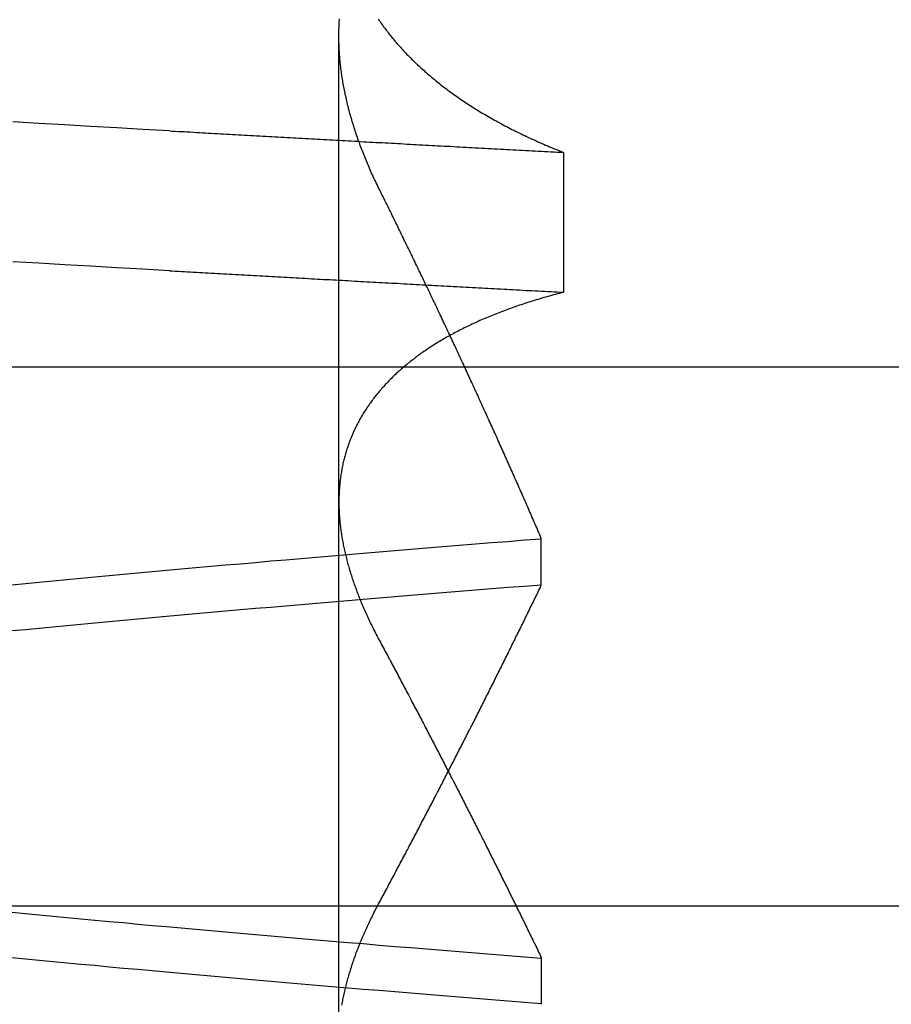
# Model space of a CAD drawing. Extents: x 361 to 1471, y 61 to 1604.
# Drawn here: x 570 to 570, y 1523 to 1524 of the extents above; entities that cross this region are included whole.
import ezdxf

# ---------------------------------------------------------------- set-up
doc = ezdxf.new("R2010")
doc.units = 0
doc.header["$LTSCALE"] = 4
doc.linetypes.add('CENTER', pattern=[50.8, 31.75, -6.35, 6.35, -6.35])
doc.linetypes.add('HIDDEN', pattern=[9.525, 6.35, -3.175])
for name, color, linetype in [('AM_7', 1, 'CENTER'), ('OBRYS', 7, 'CONTINUOUS'), ('SKRYTÁ__ISO_', 2, 'HIDDEN')]:
    doc.layers.add(name, color=color, linetype=linetype)

# ---------------------------------------------------------------- blocks, each defined once
blk = doc.blocks.new('A$C4B7440DB')
at = {"layer": 'SKRYTÁ__ISO_'}
for p, q in [((14.5, 3.76697), (14.5, 25.76697)), ((15, 9.41824), (15, 20.1157)), ((14.3751, 19.80296), (15.30738, 19.80296)), ((14.4521, 19.61528), (14.40908, 19.61528)), ((14.7979, 19.61528), (14.84092, 19.61528)), ((15.19922, 19.59453), (15.06946, 19.59453))]:
    blk.add_line(p, q, dxfattribs=at)
for points in [[(15.0895, 19.9602, 0), (15.0909, 19.9847, 0), (15.0923, 20.009, 0), (15.0936, 20.0333, 0), (15.095, 20.0574, 0), (15.0964, 20.0814, 0), (15.0978, 20.1053, 0)], [(15.2193, 19.9602, 0), (15.2206, 19.9847, 0), (15.222, 20.009, 0), (15.2234, 20.0333, 0), (15.2248, 20.0574, 0), (15.2262, 20.0814, 0), (15.2276, 20.1053, 0)], [(14.4094, 19.6153, 0), (14.4106, 19.6307, 0), (14.4119, 19.646, 0), (14.4131, 19.6613, 0), (14.4143, 19.6764, 0), (14.4155, 19.6915, 0), (14.4167, 19.7065, 0), (14.418, 19.7214, 0), (14.4192, 19.7362, 0), (14.4204, 19.751, 0), (14.4216, 19.7657, 0), (14.4228, 19.7803, 0), (14.424, 19.7948, 0), (14.4253, 19.8092, 0), (14.4265, 19.8236, 0), (14.4277, 19.8379, 0), (14.4289, 19.8521, 0), (14.4301, 19.8662, 0), (14.4314, 19.8803, 0), (14.4326, 19.8942, 0), (14.4338, 19.9081, 0), (14.435, 19.9219, 0), (14.4362, 19.9356, 0), (14.4375, 19.9492, 0), (14.4387, 19.9628, 0), (14.4399, 19.9762, 0), (14.4411, 19.9896, 0), (14.4423, 20.0029, 0), (14.4435, 20.0161, 0), (14.4448, 20.0293, 0), (14.446, 20.0423, 0), (14.4472, 20.0553, 0), (14.4484, 20.0681, 0), (14.4496, 20.0809, 0), (14.4509, 20.0936, 0), (14.4521, 20.1062, 0)], [(14.7556, 20.1062, 0), (14.7568, 20.0936, 0), (14.758, 20.0809, 0), (14.7592, 20.0681, 0), (14.7605, 20.0553, 0), (14.7617, 20.0423, 0), (14.7629, 20.0293, 0), (14.7641, 20.0161, 0), (14.7653, 20.0029, 0), (14.7666, 19.9896, 0), (14.7678, 19.9762, 0), (14.769, 19.9628, 0), (14.7702, 19.9492, 0), (14.7714, 19.9356, 0), (14.7726, 19.9219, 0), (14.7739, 19.9081, 0), (14.7751, 19.8942, 0), (14.7763, 19.8803, 0), (14.7775, 19.8662, 0), (14.7787, 19.8521, 0), (14.78, 19.8379, 0), (14.7812, 19.8236, 0), (14.7824, 19.8092, 0), (14.7836, 19.7948, 0), (14.7848, 19.7803, 0), (14.7861, 19.7657, 0), (14.7873, 19.751, 0), (14.7885, 19.7362, 0), (14.7897, 19.7214, 0), (14.7909, 19.7065, 0), (14.7922, 19.6915, 0), (14.7934, 19.6764, 0), (14.7946, 19.6613, 0), (14.7958, 19.646, 0), (14.797, 19.6307, 0), (14.7982, 19.6153, 0)], [(14.8406, 19.6154, 0), (14.8394, 19.6307, 0), (14.8381, 19.646, 0), (14.8369, 19.6613, 0), (14.8357, 19.6764, 0), (14.8345, 19.6915, 0), (14.8333, 19.7065, 0), (14.832, 19.7214, 0), (14.8308, 19.7362, 0), (14.8296, 19.751, 0), (14.8284, 19.7657, 0), (14.8272, 19.7803, 0), (14.826, 19.7948, 0), (14.8247, 19.8092, 0), (14.8235, 19.8236, 0), (14.8223, 19.8379, 0), (14.8211, 19.8521, 0), (14.8199, 19.8662, 0), (14.8186, 19.8803, 0), (14.8174, 19.8942, 0), (14.8162, 19.9081, 0), (14.815, 19.9219, 0), (14.8138, 19.9356, 0), (14.8125, 19.9492, 0), (14.8113, 19.9628, 0), (14.8101, 19.9762, 0), (14.8089, 19.9896, 0), (14.8077, 20.0029, 0), (14.8065, 20.0161, 0), (14.8052, 20.0293, 0), (14.804, 20.0423, 0), (14.8028, 20.0553, 0), (14.8016, 20.0681, 0), (14.8004, 20.0809, 0), (14.7991, 20.0936, 0), (14.7979, 20.1062, 0)], [(14.4944, 20.1062, 0), (14.4932, 20.0936, 0), (14.492, 20.0809, 0), (14.4908, 20.0681, 0), (14.4895, 20.0553, 0), (14.4883, 20.0423, 0), (14.4871, 20.0293, 0), (14.4859, 20.0161, 0), (14.4847, 20.0029, 0), (14.4834, 19.9896, 0), (14.4822, 19.9762, 0), (14.481, 19.9628, 0), (14.4798, 19.9492, 0), (14.4786, 19.9356, 0), (14.4774, 19.9219, 0), (14.4761, 19.9081, 0), (14.4749, 19.8942, 0), (14.4737, 19.8803, 0), (14.4725, 19.8662, 0), (14.4713, 19.8521, 0), (14.47, 19.8379, 0), (14.4688, 19.8236, 0), (14.4676, 19.8092, 0), (14.4664, 19.7948, 0), (14.4652, 19.7803, 0), (14.4639, 19.7657, 0), (14.4627, 19.751, 0), (14.4615, 19.7362, 0), (14.4603, 19.7214, 0), (14.4591, 19.7065, 0), (14.4578, 19.6915, 0), (14.4566, 19.6764, 0), (14.4554, 19.6613, 0), (14.4542, 19.646, 0), (14.453, 19.6307, 0), (14.4518, 19.6154, 0)], [(15.0895, 19.9602, 0), (15.0893, 19.9575, 0), (15.0892, 19.9547, 0), (15.089, 19.9519, 0), (15.0889, 19.9491, 0), (15.0887, 19.9463, 0), (15.0886, 19.9436, 0), (15.0884, 19.9408, 0), (15.0882, 19.938, 0), (15.0881, 19.9352, 0), (15.0879, 19.9324, 0), (15.0878, 19.9296, 0), (15.0876, 19.9269, 0), (15.0875, 19.9241, 0), (15.0873, 19.9213, 0), (15.0871, 19.9185, 0), (15.087, 19.9157, 0), (15.0868, 19.9129, 0), (15.0867, 19.9101, 0), (15.0865, 19.9073, 0), (15.0864, 19.9045, 0), (15.0862, 19.9017, 0), (15.0861, 19.8989, 0), (15.0859, 19.8961, 0), (15.0857, 19.8933, 0), (15.0856, 19.8905, 0), (15.0854, 19.8877, 0), (15.0853, 19.8849, 0), (15.0851, 19.8821, 0), (15.085, 19.8793, 0), (15.0848, 19.8764, 0), (15.0846, 19.8736, 0), (15.0845, 19.8708, 0), (15.0843, 19.868, 0), (15.0842, 19.8652, 0), (15.084, 19.8624, 0), (15.0839, 19.8595, 0), (15.0837, 19.8567, 0), (15.0835, 19.8539, 0), (15.0834, 19.8511, 0), (15.0832, 19.8482, 0), (15.0831, 19.8454, 0), (15.0829, 19.8426, 0), (15.0828, 19.8398, 0), (15.0826, 19.8369, 0), (15.0825, 19.8341, 0), (15.0823, 19.8313, 0), (15.0821, 19.8284, 0), (15.082, 19.8256, 0), (15.0818, 19.8228, 0), (15.0817, 19.8199, 0), (15.0815, 19.8171, 0), (15.0814, 19.8142, 0), (15.0812, 19.8114, 0), (15.081, 19.8085, 0), (15.0809, 19.8057, 0), (15.0807, 19.8029, 0), (15.0806, 19.8, 0), (15.0804, 19.7972, 0), (15.0803, 19.7943, 0), (15.0801, 19.7915, 0), (15.0799, 19.7886, 0), (15.0798, 19.7857, 0), (15.0796, 19.7829, 0), (15.0795, 19.78, 0), (15.0793, 19.7772, 0), (15.0792, 19.7743, 0), (15.079, 19.7715, 0), (15.0789, 19.7686, 0), (15.0787, 19.7657, 0), (15.0785, 19.7629, 0), (15.0784, 19.76, 0), (15.0782, 19.7571, 0), (15.0781, 19.7543, 0), (15.0779, 19.7514, 0), (15.0778, 19.7485, 0), (15.0776, 19.7456, 0), (15.0774, 19.7428, 0), (15.0773, 19.7399, 0), (15.0771, 19.737, 0), (15.077, 19.7341, 0), (15.0768, 19.7313, 0), (15.0767, 19.7284, 0), (15.0765, 19.7255, 0), (15.0763, 19.7226, 0), (15.0762, 19.7197, 0), (15.076, 19.7168, 0), (15.0759, 19.714, 0), (15.0757, 19.7111, 0), (15.0756, 19.7082, 0), (15.0754, 19.7053, 0), (15.0753, 19.7024, 0), (15.0751, 19.6995, 0), (15.0749, 19.6966, 0), (15.0748, 19.6937, 0), (15.0746, 19.6908, 0), (15.0745, 19.6879, 0), (15.0743, 19.685, 0), (15.0742, 19.6821, 0), (15.074, 19.6792, 0), (15.0738, 19.6763, 0), (15.0737, 19.6734, 0), (15.0735, 19.6705, 0), (15.0734, 19.6676, 0), (15.0732, 19.6647, 0), (15.0731, 19.6618, 0), (15.0729, 19.6589, 0), (15.0727, 19.656, 0), (15.0726, 19.6531, 0), (15.0724, 19.6501, 0), (15.0723, 19.6472, 0), (15.0721, 19.6443, 0), (15.072, 19.6414, 0), (15.0718, 19.6385, 0), (15.0717, 19.6355, 0), (15.0715, 19.6326, 0), (15.0713, 19.6297, 0), (15.0712, 19.6268, 0), (15.071, 19.6239, 0), (15.0709, 19.6209, 0), (15.0707, 19.618, 0), (15.0706, 19.6151, 0), (15.0704, 19.6121, 0), (15.0702, 19.6092, 0), (15.0701, 19.6063, 0), (15.0699, 19.6033, 0), (15.0698, 19.6004, 0), (15.0696, 19.5975, 0), (15.0695, 19.5945, 0)], [(15.2193, 19.9602, 0), (15.2191, 19.9575, 0), (15.2189, 19.9547, 0), (15.2188, 19.9519, 0), (15.2186, 19.9491, 0), (15.2185, 19.9463, 0), (15.2183, 19.9436, 0), (15.2182, 19.9408, 0), (15.218, 19.938, 0), (15.2178, 19.9352, 0), (15.2177, 19.9324, 0), (15.2175, 19.9296, 0), (15.2174, 19.9269, 0), (15.2172, 19.9241, 0), (15.2171, 19.9213, 0), (15.2169, 19.9185, 0), (15.2167, 19.9157, 0), (15.2166, 19.9129, 0), (15.2164, 19.9101, 0), (15.2163, 19.9073, 0), (15.2161, 19.9045, 0), (15.216, 19.9017, 0), (15.2158, 19.8989, 0), (15.2157, 19.8961, 0), (15.2155, 19.8933, 0), (15.2153, 19.8905, 0), (15.2152, 19.8877, 0), (15.215, 19.8849, 0), (15.2149, 19.8821, 0), (15.2147, 19.8793, 0), (15.2146, 19.8764, 0), (15.2144, 19.8736, 0), (15.2142, 19.8708, 0), (15.2141, 19.868, 0), (15.2139, 19.8652, 0), (15.2138, 19.8624, 0), (15.2136, 19.8595, 0), (15.2135, 19.8567, 0), (15.2133, 19.8539, 0), (15.2132, 19.8511, 0), (15.213, 19.8482, 0), (15.2128, 19.8454, 0), (15.2127, 19.8426, 0), (15.2125, 19.8398, 0), (15.2124, 19.8369, 0), (15.2122, 19.8341, 0), (15.2121, 19.8313, 0), (15.2119, 19.8284, 0), (15.2117, 19.8256, 0), (15.2116, 19.8228, 0), (15.2114, 19.8199, 0), (15.2113, 19.8171, 0), (15.2111, 19.8142, 0), (15.211, 19.8114, 0), (15.2108, 19.8085, 0), (15.2106, 19.8057, 0), (15.2105, 19.8029, 0), (15.2103, 19.8, 0), (15.2102, 19.7972, 0), (15.21, 19.7943, 0), (15.2099, 19.7915, 0), (15.2097, 19.7886, 0), (15.2096, 19.7857, 0), (15.2094, 19.7829, 0), (15.2092, 19.78, 0), (15.2091, 19.7772, 0), (15.2089, 19.7743, 0), (15.2088, 19.7715, 0), (15.2086, 19.7686, 0), (15.2085, 19.7657, 0), (15.2083, 19.7629, 0), (15.2081, 19.76, 0), (15.208, 19.7571, 0), (15.2078, 19.7543, 0), (15.2077, 19.7514, 0), (15.2075, 19.7485, 0), (15.2074, 19.7456, 0), (15.2072, 19.7428, 0), (15.207, 19.7399, 0), (15.2069, 19.737, 0), (15.2067, 19.7341, 0), (15.2066, 19.7313, 0), (15.2064, 19.7284, 0), (15.2063, 19.7255, 0), (15.2061, 19.7226, 0), (15.206, 19.7197, 0), (15.2058, 19.7168, 0), (15.2056, 19.714, 0), (15.2055, 19.7111, 0), (15.2053, 19.7082, 0), (15.2052, 19.7053, 0), (15.205, 19.7024, 0), (15.2049, 19.6995, 0), (15.2047, 19.6966, 0), (15.2045, 19.6937, 0), (15.2044, 19.6908, 0), (15.2042, 19.6879, 0), (15.2041, 19.685, 0), (15.2039, 19.6821, 0), (15.2038, 19.6792, 0), (15.2036, 19.6763, 0), (15.2034, 19.6734, 0), (15.2033, 19.6705, 0), (15.2031, 19.6676, 0), (15.203, 19.6647, 0), (15.2028, 19.6618, 0), (15.2027, 19.6589, 0), (15.2025, 19.656, 0), (15.2024, 19.6531, 0), (15.2022, 19.6501, 0), (15.202, 19.6472, 0), (15.2019, 19.6443, 0), (15.2017, 19.6414, 0), (15.2016, 19.6385, 0), (15.2014, 19.6355, 0), (15.2013, 19.6326, 0), (15.2011, 19.6297, 0), (15.2009, 19.6268, 0), (15.2008, 19.6239, 0), (15.2006, 19.6209, 0), (15.2005, 19.618, 0), (15.2003, 19.6151, 0), (15.2002, 19.6121, 0), (15.2, 19.6092, 0), (15.1998, 19.6063, 0), (15.1997, 19.6033, 0), (15.1995, 19.6004, 0), (15.1994, 19.5975, 0), (15.1992, 19.5945, 0)], [(14.4082, 19.8001, 0), (14.4095, 19.7999, 0), (14.4108, 19.7996, 0), (14.4121, 19.7994, 0), (14.4133, 19.7992, 0), (14.4146, 19.7989, 0), (14.4159, 19.7986, 0), (14.4172, 19.7984, 0), (14.4185, 19.7981, 0), (14.4198, 19.7978, 0), (14.4211, 19.7975, 0), (14.4224, 19.7972, 0), (14.4237, 19.7969, 0), (14.425, 19.7966, 0), (14.4263, 19.7963, 0), (14.4276, 19.796, 0), (14.4289, 19.7956, 0), (14.4302, 19.7953, 0), (14.4315, 19.7949, 0), (14.4328, 19.7946, 0), (14.4341, 19.7942, 0), (14.4354, 19.7938, 0), (14.4368, 19.7934, 0), (14.4381, 19.793, 0), (14.4394, 19.7926, 0), (14.4407, 19.7922, 0), (14.442, 19.7918, 0), (14.4434, 19.7914, 0), (14.4447, 19.791, 0), (14.446, 19.7905, 0), (14.4474, 19.7901, 0), (14.4487, 19.7896, 0), (14.45, 19.7892, 0), (14.4514, 19.7887, 0), (14.4527, 19.7882, 0), (14.4541, 19.7877, 0), (14.4554, 19.7873, 0), (14.4567, 19.7868, 0), (14.4581, 19.7862, 0), (14.4594, 19.7857, 0), (14.4608, 19.7852, 0), (14.4621, 19.7847, 0), (14.4635, 19.7841, 0), (14.4649, 19.7836, 0), (14.4662, 19.7831, 0), (14.4676, 19.7825, 0), (14.4689, 19.7819, 0), (14.4703, 19.7814, 0), (14.4717, 19.7808, 0), (14.473, 19.7802, 0), (14.4744, 19.7796, 0), (14.4758, 19.779, 0), (14.4772, 19.7784, 0), (14.4785, 19.7777, 0), (14.4799, 19.7771, 0), (14.4813, 19.7765, 0), (14.4827, 19.7758, 0), (14.484, 19.7752, 0), (14.4854, 19.7745, 0), (14.4868, 19.7739, 0), (14.4882, 19.7732, 0), (14.4896, 19.7725, 0), (14.491, 19.7718, 0), (14.4924, 19.7712, 0), (14.4938, 19.7705, 0), (14.4952, 19.7697, 0), (14.4966, 19.769, 0), (14.498, 19.7683, 0), (14.4994, 19.7676, 0), (14.5008, 19.7668, 0), (14.5022, 19.7661, 0), (14.5036, 19.7653, 0)], [(15.0695, 19.5945, 0), (15.069, 19.5964, 0), (15.0685, 19.5983, 0), (15.068, 19.6001, 0), (15.0675, 19.602, 0), (15.067, 19.6038, 0), (15.0665, 19.6056, 0), (15.066, 19.6075, 0), (15.0655, 19.6093, 0), (15.065, 19.6111, 0), (15.0645, 19.6129, 0), (15.0639, 19.6147, 0), (15.0634, 19.6165, 0), (15.0629, 19.6182, 0), (15.0624, 19.62, 0), (15.0618, 19.6218, 0), (15.0613, 19.6235, 0), (15.0607, 19.6253, 0), (15.0602, 19.627, 0), (15.0596, 19.6287, 0), (15.0591, 19.6304, 0), (15.0585, 19.6321, 0), (15.0579, 19.6338, 0), (15.0574, 19.6355, 0), (15.0568, 19.6372, 0), (15.0562, 19.6389, 0), (15.0556, 19.6406, 0), (15.0551, 19.6422, 0), (15.0545, 19.6439, 0), (15.0539, 19.6455, 0), (15.0533, 19.6471, 0), (15.0527, 19.6488, 0), (15.0521, 19.6504, 0), (15.0515, 19.652, 0), (15.0508, 19.6536, 0), (15.0502, 19.6552, 0), (15.0496, 19.6568, 0), (15.049, 19.6584, 0), (15.0484, 19.6599, 0), (15.0477, 19.6615, 0), (15.0471, 19.663, 0), (15.0464, 19.6646, 0), (15.0458, 19.6661, 0), (15.0452, 19.6676, 0), (15.0445, 19.6691, 0), (15.0438, 19.6707, 0), (15.0432, 19.6722, 0), (15.0425, 19.6737, 0), (15.0419, 19.6751, 0), (15.0412, 19.6766, 0), (15.0405, 19.6781, 0), (15.0398, 19.6795, 0), (15.0391, 19.681, 0), (15.0385, 19.6824, 0), (15.0378, 19.6839, 0), (15.0371, 19.6853, 0), (15.0364, 19.6867, 0), (15.0357, 19.6881, 0), (15.035, 19.6895, 0), (15.0343, 19.6909, 0), (15.0335, 19.6923, 0), (15.0328, 19.6937, 0), (15.0321, 19.695, 0), (15.0314, 19.6964, 0), (15.0307, 19.6977, 0), (15.0299, 19.6991, 0), (15.0292, 19.7004, 0), (15.0284, 19.7017, 0), (15.0277, 19.7031, 0), (15.027, 19.7044, 0), (15.0262, 19.7057, 0), (15.0254, 19.707, 0), (15.0247, 19.7082, 0), (15.0239, 19.7095, 0), (15.0232, 19.7108, 0), (15.0224, 19.712, 0), (15.0216, 19.7133, 0), (15.0208, 19.7145, 0), (15.0201, 19.7158, 0), (15.0193, 19.717, 0), (15.0185, 19.7182, 0), (15.0177, 19.7194, 0), (15.0169, 19.7206, 0), (15.0161, 19.7218, 0), (15.0153, 19.723, 0), (15.0145, 19.7241, 0), (15.0137, 19.7253, 0), (15.0129, 19.7265, 0), (15.0121, 19.7276, 0), (15.0112, 19.7287, 0), (15.0104, 19.7299, 0), (15.0096, 19.731, 0), (15.0087, 19.7321, 0), (15.0079, 19.7332, 0), (15.0071, 19.7343, 0), (15.0062, 19.7354, 0), (15.0054, 19.7365, 0), (15.0045, 19.7375, 0), (15.0037, 19.7386, 0), (15.0028, 19.7396, 0), (15.002, 19.7407, 0), (15.0011, 19.7417, 0), (15.0002, 19.7427, 0), (14.9994, 19.7438, 0), (14.9985, 19.7448, 0), (14.9976, 19.7458, 0), (14.9967, 19.7467, 0), (14.9959, 19.7477, 0), (14.995, 19.7487, 0), (14.9941, 19.7497, 0), (14.9932, 19.7506, 0), (14.9923, 19.7516, 0), (14.9914, 19.7525, 0), (14.9905, 19.7534, 0), (14.9896, 19.7543, 0), (14.9887, 19.7553, 0), (14.9878, 19.7562, 0), (14.9869, 19.7571, 0), (14.9859, 19.7579, 0), (14.985, 19.7588, 0), (14.9841, 19.7597, 0), (14.9832, 19.7605, 0), (14.9822, 19.7614, 0), (14.9813, 19.7622, 0), (14.9804, 19.7631, 0), (14.9794, 19.7639, 0), (14.9785, 19.7647, 0), (14.9775, 19.7655, 0), (14.9766, 19.7663, 0), (14.9756, 19.7671, 0), (14.9747, 19.7679, 0), (14.9737, 19.7686, 0), (14.9727, 19.7694, 0), (14.9718, 19.7702, 0), (14.9708, 19.7709, 0), (14.9698, 19.7716, 0), (14.9688, 19.7724, 0), (14.9679, 19.7731, 0), (14.9669, 19.7738, 0), (14.9659, 19.7745, 0), (14.9649, 19.7752, 0), (14.9639, 19.7759, 0), (14.9629, 19.7766, 0), (14.9619, 19.7772, 0), (14.9609, 19.7779, 0), (14.9599, 19.7785, 0), (14.9589, 19.7792, 0), (14.9579, 19.7798, 0), (14.9569, 19.7804, 0), (14.9559, 19.7811, 0), (14.9548, 19.7817, 0), (14.9538, 19.7823, 0), (14.9528, 19.7828, 0), (14.9518, 19.7834, 0), (14.9507, 19.784, 0), (14.9497, 19.7846, 0), (14.9487, 19.7851, 0), (14.9476, 19.7857, 0), (14.9466, 19.7862, 0), (14.9455, 19.7867, 0), (14.9445, 19.7873, 0), (14.9434, 19.7878, 0), (14.9424, 19.7883, 0), (14.9413, 19.7888, 0), (14.9402, 19.7893, 0), (14.9392, 19.7897, 0), (14.9381, 19.7902, 0), (14.937, 19.7907, 0), (14.936, 19.7911, 0), (14.9349, 19.7916, 0), (14.9338, 19.792, 0), (14.9327, 19.7924, 0), (14.9317, 19.7928, 0), (14.9306, 19.7932, 0), (14.9295, 19.7936, 0), (14.9284, 19.794, 0), (14.9273, 19.7944, 0), (14.9262, 19.7948, 0), (14.9251, 19.7952, 0), (14.924, 19.7955, 0), (14.9229, 19.7959, 0), (14.9218, 19.7962, 0), (14.9207, 19.7965, 0), (14.9196, 19.7969, 0), (14.9184, 19.7972, 0), (14.9173, 19.7975, 0), (14.9162, 19.7978, 0), (14.9151, 19.7981, 0), (14.9139, 19.7984, 0), (14.9128, 19.7986, 0), (14.9117, 19.7989, 0), (14.9105, 19.7992, 0), (14.9094, 19.7994, 0), (14.9083, 19.7996, 0), (14.9071, 19.7999, 0), (14.906, 19.8001, 0), (14.9048, 19.8003, 0), (14.9037, 19.8005, 0), (14.9025, 19.8007, 0), (14.9014, 19.8009, 0), (14.9002, 19.8011, 0), (14.8991, 19.8013, 0), (14.8979, 19.8014, 0), (14.8967, 19.8016, 0), (14.8956, 19.8017, 0), (14.8944, 19.8019, 0), (14.8932, 19.802, 0), (14.892, 19.8021, 0), (14.8909, 19.8022, 0), (14.8897, 19.8023, 0), (14.8885, 19.8024, 0), (14.8873, 19.8025, 0), (14.8861, 19.8026, 0), (14.8849, 19.8027, 0), (14.8837, 19.8027, 0), (14.8825, 19.8028, 0), (14.8813, 19.8028, 0), (14.8801, 19.8029, 0), (14.8789, 19.8029, 0), (14.8777, 19.8029, 0), (14.8765, 19.803, 0), (14.8753, 19.803, 0), (14.8741, 19.803, 0), (14.8729, 19.8029, 0), (14.8717, 19.8029, 0), (14.8704, 19.8029, 0), (14.8692, 19.8029, 0), (14.868, 19.8028, 0), (14.8668, 19.8028, 0), (14.8655, 19.8027, 0), (14.8643, 19.8027, 0), (14.8631, 19.8026, 0), (14.8618, 19.8025, 0), (14.8606, 19.8024, 0), (14.8594, 19.8023, 0), (14.8581, 19.8022, 0), (14.8569, 19.8021, 0), (14.8556, 19.802, 0), (14.8544, 19.8018, 0), (14.8531, 19.8017, 0), (14.8519, 19.8015, 0), (14.8506, 19.8014, 0), (14.8493, 19.8012, 0), (14.8481, 19.8011, 0), (14.8468, 19.8009, 0), (14.8455, 19.8007, 0), (14.8443, 19.8005, 0), (14.843, 19.8003, 0), (14.8417, 19.8001, 0), (14.8405, 19.7999, 0), (14.8392, 19.7996, 0), (14.8379, 19.7994, 0), (14.8366, 19.7991, 0), (14.8353, 19.7989, 0), (14.834, 19.7986, 0), (14.8328, 19.7984, 0), (14.8315, 19.7981, 0), (14.8302, 19.7978, 0), (14.8289, 19.7975, 0), (14.8276, 19.7972, 0), (14.8263, 19.7969, 0), (14.825, 19.7966, 0), (14.8237, 19.7963, 0), (14.8224, 19.7959, 0), (14.8211, 19.7956, 0), (14.8198, 19.7953, 0), (14.8185, 19.7949, 0), (14.8171, 19.7946, 0), (14.8158, 19.7942, 0), (14.8145, 19.7938, 0), (14.8132, 19.7934, 0), (14.8119, 19.793, 0), (14.8106, 19.7926, 0), (14.8092, 19.7922, 0), (14.8079, 19.7918, 0), (14.8066, 19.7914, 0), (14.8053, 19.791, 0), (14.8039, 19.7905, 0), (14.8026, 19.7901, 0), (14.8013, 19.7896, 0), (14.7999, 19.7892, 0), (14.7986, 19.7887, 0), (14.7972, 19.7882, 0), (14.7959, 19.7877, 0), (14.7946, 19.7872, 0), (14.7932, 19.7867, 0), (14.7919, 19.7862, 0), (14.7905, 19.7857, 0), (14.7892, 19.7852, 0), (14.7878, 19.7847, 0), (14.7864, 19.7841, 0), (14.7851, 19.7836, 0), (14.7837, 19.783, 0), (14.7824, 19.7825, 0), (14.781, 19.7819, 0), (14.7796, 19.7813, 0), (14.7783, 19.7807, 0), (14.7769, 19.7802, 0), (14.7755, 19.7796, 0), (14.7742, 19.779, 0), (14.7728, 19.7783, 0), (14.7714, 19.7777, 0), (14.77, 19.7771, 0), (14.7687, 19.7765, 0), (14.7673, 19.7758, 0), (14.7659, 19.7752, 0), (14.7645, 19.7745, 0), (14.7631, 19.7739, 0), (14.7617, 19.7732, 0), (14.7604, 19.7725, 0), (14.759, 19.7718, 0), (14.7576, 19.7711, 0), (14.7562, 19.7704, 0), (14.7548, 19.7697, 0), (14.7534, 19.769, 0), (14.752, 19.7683, 0), (14.7506, 19.7676, 0), (14.7492, 19.7668, 0), (14.7478, 19.7661, 0), (14.7464, 19.7653, 0)], [(15.1648, 19.7653, 0), (15.1664, 19.7661, 0), (15.1679, 19.7668, 0), (15.1694, 19.7676, 0), (15.1709, 19.7683, 0), (15.1725, 19.769, 0), (15.174, 19.7698, 0), (15.1755, 19.7705, 0), (15.177, 19.7712, 0), (15.1785, 19.7719, 0), (15.1801, 19.7726, 0), (15.1816, 19.7732, 0), (15.1831, 19.7739, 0), (15.1846, 19.7746, 0), (15.1861, 19.7752, 0), (15.1876, 19.7759, 0), (15.1891, 19.7765, 0), (15.1906, 19.7772, 0), (15.1921, 19.7778, 0), (15.1936, 19.7784, 0), (15.1952, 19.779, 0), (15.1967, 19.7796, 0), (15.1982, 19.7802, 0), (15.1997, 19.7808, 0), (15.2012, 19.7814, 0), (15.2027, 19.782, 0), (15.2042, 19.7825, 0), (15.2056, 19.7831, 0), (15.2071, 19.7836, 0), (15.2086, 19.7842, 0), (15.2101, 19.7847, 0), (15.2116, 19.7853, 0), (15.2131, 19.7858, 0), (15.2146, 19.7863, 0), (15.2161, 19.7868, 0), (15.2176, 19.7873, 0), (15.219, 19.7878, 0), (15.2205, 19.7883, 0), (15.222, 19.7888, 0), (15.2235, 19.7892, 0), (15.225, 19.7897, 0), (15.2264, 19.7901, 0), (15.2279, 19.7906, 0), (15.2294, 19.791, 0), (15.2309, 19.7914, 0), (15.2323, 19.7919, 0), (15.2338, 19.7923, 0), (15.2353, 19.7927, 0), (15.2367, 19.7931, 0), (15.2382, 19.7935, 0), (15.2397, 19.7939, 0), (15.2411, 19.7942, 0), (15.2426, 19.7946, 0), (15.244, 19.795, 0), (15.2455, 19.7953, 0), (15.247, 19.7957, 0), (15.2484, 19.796, 0), (15.2499, 19.7963, 0), (15.2513, 19.7966, 0), (15.2528, 19.797, 0), (15.2542, 19.7973, 0), (15.2557, 19.7976, 0), (15.2571, 19.7979, 0), (15.2585, 19.7981, 0), (15.26, 19.7984, 0), (15.2614, 19.7987, 0), (15.2629, 19.7989, 0), (15.2643, 19.7992, 0), (15.2657, 19.7994, 0), (15.2672, 19.7997, 0), (15.2686, 19.7999, 0), (15.27, 19.8001, 0), (15.2715, 19.8003, 0), (15.2729, 19.8005, 0), (15.2743, 19.8007, 0), (15.2757, 19.8009, 0), (15.2772, 19.8011, 0), (15.2786, 19.8012, 0), (15.28, 19.8014, 0), (15.2814, 19.8016, 0), (15.2828, 19.8017, 0), (15.2843, 19.8018, 0), (15.2857, 19.802, 0), (15.2871, 19.8021, 0), (15.2885, 19.8022, 0), (15.2899, 19.8023, 0), (15.2913, 19.8024, 0), (15.2927, 19.8025, 0), (15.2941, 19.8026, 0), (15.2955, 19.8027, 0), (15.2969, 19.8027, 0), (15.2983, 19.8028, 0), (15.2997, 19.8028, 0), (15.3011, 19.8029, 0), (15.3025, 19.8029, 0), (15.3039, 19.8029, 0), (15.3052, 19.803, 0), (15.3066, 19.803, 0), (15.308, 19.803, 0), (15.3094, 19.803, 0), (15.3108, 19.8029, 0), (15.3121, 19.8029, 0), (15.3135, 19.8029, 0), (15.3149, 19.8028, 0), (15.3163, 19.8028, 0), (15.3176, 19.8027, 0), (15.319, 19.8027, 0), (15.3204, 19.8026, 0), (15.3217, 19.8025, 0), (15.3231, 19.8024, 0)], [(15.3229, 19.7664, 0), (15.3217, 19.7656, 0), (15.3206, 19.7648, 0), (15.3194, 19.764, 0), (15.3182, 19.7631, 0), (15.3171, 19.7623, 0), (15.3159, 19.7615, 0), (15.3148, 19.7606, 0), (15.3136, 19.7598, 0), (15.3125, 19.7589, 0), (15.3114, 19.758, 0), (15.3102, 19.7572, 0), (15.3091, 19.7563, 0), (15.308, 19.7554, 0), (15.3068, 19.7545, 0), (15.3057, 19.7535, 0), (15.3046, 19.7526, 0), (15.3035, 19.7517, 0), (15.3023, 19.7507, 0), (15.3012, 19.7498, 0), (15.3001, 19.7488, 0), (15.299, 19.7479, 0), (15.2979, 19.7469, 0), (15.2968, 19.7459, 0), (15.2957, 19.7449, 0), (15.2946, 19.7439, 0), (15.2935, 19.7429, 0), (15.2924, 19.7419, 0), (15.2913, 19.7408, 0), (15.2902, 19.7398, 0), (15.2892, 19.7387, 0), (15.2881, 19.7377, 0), (15.287, 19.7366, 0), (15.2859, 19.7355, 0), (15.2849, 19.7345, 0), (15.2838, 19.7334, 0), (15.2827, 19.7323, 0), (15.2817, 19.7312, 0), (15.2806, 19.73, 0), (15.2795, 19.7289, 0), (15.2785, 19.7278, 0), (15.2774, 19.7266, 0), (15.2764, 19.7255, 0), (15.2754, 19.7243, 0), (15.2743, 19.7231, 0), (15.2733, 19.722, 0), (15.2722, 19.7208, 0), (15.2712, 19.7196, 0), (15.2702, 19.7184, 0), (15.2692, 19.7172, 0), (15.2681, 19.7159, 0), (15.2671, 19.7147, 0), (15.2661, 19.7135, 0), (15.2651, 19.7122, 0), (15.2641, 19.711, 0), (15.2631, 19.7097, 0), (15.2621, 19.7084, 0), (15.2611, 19.7072, 0), (15.2601, 19.7059, 0), (15.2591, 19.7046, 0), (15.2581, 19.7033, 0), (15.2571, 19.702, 0), (15.2562, 19.7006, 0), (15.2552, 19.6993, 0), (15.2542, 19.698, 0), (15.2532, 19.6966, 0), (15.2523, 19.6953, 0), (15.2513, 19.6939, 0), (15.2504, 19.6925, 0), (15.2494, 19.6911, 0), (15.2484, 19.6897, 0), (15.2475, 19.6883, 0), (15.2465, 19.6869, 0), (15.2456, 19.6855, 0), (15.2447, 19.6841, 0), (15.2437, 19.6826, 0), (15.2428, 19.6812, 0), (15.2419, 19.6798, 0), (15.2409, 19.6783, 0), (15.24, 19.6768, 0), (15.2391, 19.6754, 0), (15.2382, 19.6739, 0), (15.2373, 19.6724, 0), (15.2364, 19.6709, 0), (15.2355, 19.6694, 0), (15.2346, 19.6678, 0), (15.2337, 19.6663, 0), (15.2328, 19.6648, 0), (15.2319, 19.6632, 0), (15.231, 19.6617, 0), (15.2301, 19.6601, 0), (15.2292, 19.6585, 0), (15.2284, 19.657, 0), (15.2275, 19.6554, 0), (15.2266, 19.6538, 0), (15.2257, 19.6522, 0), (15.2249, 19.6506, 0), (15.224, 19.649, 0), (15.2232, 19.6473, 0), (15.2223, 19.6457, 0), (15.2215, 19.644, 0), (15.2206, 19.6424, 0), (15.2198, 19.6407, 0), (15.219, 19.639, 0), (15.2181, 19.6374, 0), (15.2173, 19.6357, 0), (15.2165, 19.634, 0), (15.2156, 19.6323, 0), (15.2148, 19.6306, 0), (15.214, 19.6288, 0), (15.2132, 19.6271, 0), (15.2124, 19.6254, 0), (15.2116, 19.6236, 0), (15.2108, 19.6219, 0), (15.21, 19.6201, 0), (15.2092, 19.6183, 0), (15.2084, 19.6166, 0), (15.2076, 19.6148, 0), (15.2068, 19.613, 0), (15.2061, 19.6112, 0), (15.2053, 19.6093, 0), (15.2045, 19.6075, 0), (15.2037, 19.6057, 0), (15.203, 19.6039, 0), (15.2022, 19.602, 0), (15.2015, 19.6002, 0), (15.2007, 19.5983, 0), (15.2, 19.5964, 0), (15.1992, 19.5945, 0)], [(14.7463, 19.7653, 0), (14.7448, 19.7644, 0), (14.7432, 19.7636, 0), (14.7416, 19.7628, 0), (14.74, 19.7619, 0), (14.7384, 19.7611, 0), (14.7369, 19.7602, 0), (14.7353, 19.7594, 0), (14.7337, 19.7585, 0), (14.7321, 19.7577, 0), (14.7305, 19.7568, 0), (14.729, 19.756, 0), (14.7274, 19.7552, 0), (14.7258, 19.7543, 0), (14.7242, 19.7535, 0), (14.7227, 19.7526, 0), (14.7211, 19.7518, 0), (14.7195, 19.751, 0), (14.7179, 19.7501, 0), (14.7164, 19.7493, 0), (14.7148, 19.7484, 0), (14.7132, 19.7476, 0), (14.7116, 19.7468, 0), (14.7101, 19.7459, 0), (14.7085, 19.7451, 0), (14.7069, 19.7443, 0), (14.7053, 19.7434, 0), (14.7038, 19.7426, 0), (14.7022, 19.7418, 0), (14.7006, 19.741, 0), (14.6991, 19.7401, 0), (14.6975, 19.7393, 0), (14.6959, 19.7385, 0), (14.6943, 19.7376, 0), (14.6928, 19.7368, 0), (14.6912, 19.736, 0), (14.6896, 19.7352, 0), (14.6881, 19.7343, 0), (14.6865, 19.7335, 0), (14.6849, 19.7327, 0), (14.6834, 19.7319, 0), (14.6818, 19.731, 0), (14.6802, 19.7302, 0), (14.6787, 19.7294, 0), (14.6771, 19.7286, 0), (14.6755, 19.7278, 0), (14.674, 19.7269, 0), (14.6724, 19.7261, 0), (14.6709, 19.7253, 0), (14.6693, 19.7245, 0), (14.6677, 19.7237, 0), (14.6662, 19.7228, 0), (14.6646, 19.722, 0), (14.6631, 19.7212, 0), (14.6615, 19.7204, 0), (14.6599, 19.7196, 0), (14.6584, 19.7188, 0), (14.6568, 19.718, 0), (14.6553, 19.7172, 0), (14.6537, 19.7163, 0), (14.6521, 19.7155, 0), (14.6506, 19.7147, 0), (14.649, 19.7139, 0), (14.6475, 19.7131, 0), (14.6459, 19.7123, 0), (14.6444, 19.7115, 0), (14.6428, 19.7107, 0), (14.6413, 19.7099, 0), (14.6397, 19.7091, 0), (14.6381, 19.7083, 0), (14.6366, 19.7075, 0), (14.635, 19.7067, 0), (14.6335, 19.7059, 0), (14.6319, 19.7051, 0), (14.6304, 19.7043, 0), (14.6288, 19.7035, 0), (14.6273, 19.7027, 0), (14.6257, 19.7019, 0), (14.6242, 19.7011, 0), (14.6226, 19.7003, 0), (14.6211, 19.6995, 0), (14.6195, 19.6987, 0), (14.618, 19.6979, 0), (14.6164, 19.6971, 0), (14.6149, 19.6963, 0), (14.6134, 19.6955, 0), (14.6118, 19.6947, 0), (14.6103, 19.6939, 0), (14.6087, 19.6931, 0), (14.6072, 19.6923, 0), (14.6056, 19.6915, 0), (14.6041, 19.6908, 0), (14.6025, 19.69, 0), (14.601, 19.6892, 0), (14.5995, 19.6884, 0), (14.5979, 19.6876, 0), (14.5964, 19.6868, 0), (14.5948, 19.686, 0), (14.5933, 19.6853, 0), (14.5918, 19.6845, 0), (14.5902, 19.6837, 0), (14.5887, 19.6829, 0), (14.5872, 19.6821, 0), (14.5856, 19.6813, 0), (14.5841, 19.6806, 0), (14.5825, 19.6798, 0), (14.581, 19.679, 0), (14.5795, 19.6782, 0), (14.5779, 19.6774, 0), (14.5764, 19.6767, 0), (14.5749, 19.6759, 0), (14.5733, 19.6751, 0), (14.5718, 19.6743, 0), (14.5703, 19.6736, 0), (14.5687, 19.6728, 0), (14.5672, 19.672, 0), (14.5657, 19.6712, 0), (14.5641, 19.6705, 0), (14.5626, 19.6697, 0), (14.5611, 19.6689, 0), (14.5596, 19.6682, 0), (14.558, 19.6674, 0), (14.5565, 19.6666, 0), (14.555, 19.6659, 0), (14.5534, 19.6651, 0), (14.5519, 19.6643, 0), (14.5504, 19.6636, 0), (14.5489, 19.6628, 0), (14.5473, 19.662, 0), (14.5458, 19.6613, 0), (14.5443, 19.6605, 0), (14.5428, 19.6597, 0), (14.5412, 19.659, 0), (14.5397, 19.6582, 0), (14.5382, 19.6574, 0), (14.5367, 19.6567, 0), (14.5352, 19.6559, 0), (14.5336, 19.6552, 0), (14.5321, 19.6544, 0), (14.5306, 19.6537, 0), (14.5291, 19.6529, 0), (14.5276, 19.6521, 0), (14.526, 19.6514, 0), (14.5245, 19.6506, 0), (14.523, 19.6499, 0), (14.5215, 19.6491, 0), (14.52, 19.6484, 0), (14.5185, 19.6476, 0), (14.517, 19.6469, 0), (14.5154, 19.6461, 0), (14.5139, 19.6454, 0), (14.5124, 19.6446, 0), (14.5109, 19.6439, 0), (14.5094, 19.6431, 0), (14.5079, 19.6424, 0), (14.5064, 19.6416, 0), (14.5049, 19.6409, 0), (14.5033, 19.6401, 0), (14.5018, 19.6394, 0), (14.5003, 19.6386, 0), (14.4988, 19.6379, 0), (14.4973, 19.6372, 0), (14.4958, 19.6364, 0), (14.4943, 19.6357, 0), (14.4928, 19.6349, 0), (14.4913, 19.6342, 0), (14.4898, 19.6335, 0), (14.4883, 19.6327, 0), (14.4868, 19.632, 0), (14.4853, 19.6312, 0), (14.4838, 19.6305, 0), (14.4823, 19.6298, 0), (14.4808, 19.629, 0), (14.4793, 19.6283, 0), (14.4778, 19.6276, 0), (14.4763, 19.6268, 0), (14.4748, 19.6261, 0), (14.4733, 19.6254, 0), (14.4718, 19.6246, 0), (14.4703, 19.6239, 0), (14.4688, 19.6232, 0), (14.4673, 19.6224, 0), (14.4658, 19.6217, 0), (14.4643, 19.621, 0), (14.4628, 19.6203, 0), (14.4613, 19.6195, 0), (14.4598, 19.6188, 0), (14.4583, 19.6181, 0), (14.4568, 19.6174, 0), (14.4554, 19.6166, 0), (14.4539, 19.6159, 0), (14.4524, 19.6152, 0)], [(14.5036, 19.7653, 0), (14.5051, 19.7645, 0), (14.5067, 19.7637, 0), (14.5083, 19.7628, 0), (14.5099, 19.762, 0), (14.5115, 19.7611, 0), (14.5131, 19.7603, 0), (14.5146, 19.7594, 0), (14.5162, 19.7586, 0), (14.5178, 19.7577, 0), (14.5194, 19.7569, 0), (14.5209, 19.756, 0), (14.5225, 19.7552, 0), (14.5241, 19.7544, 0), (14.5257, 19.7535, 0), (14.5273, 19.7527, 0), (14.5288, 19.7518, 0), (14.5304, 19.751, 0), (14.532, 19.7502, 0), (14.5336, 19.7493, 0), (14.5351, 19.7485, 0), (14.5367, 19.7477, 0), (14.5383, 19.7468, 0), (14.5399, 19.746, 0), (14.5414, 19.7452, 0), (14.543, 19.7443, 0), (14.5446, 19.7435, 0), (14.5461, 19.7427, 0), (14.5477, 19.7418, 0), (14.5493, 19.741, 0), (14.5509, 19.7402, 0), (14.5524, 19.7393, 0), (14.554, 19.7385, 0), (14.5556, 19.7377, 0), (14.5571, 19.7369, 0), (14.5587, 19.736, 0), (14.5603, 19.7352, 0), (14.5618, 19.7344, 0), (14.5634, 19.7335, 0), (14.565, 19.7327, 0), (14.5665, 19.7319, 0), (14.5681, 19.7311, 0), (14.5697, 19.7303, 0), (14.5712, 19.7294, 0), (14.5728, 19.7286, 0), (14.5744, 19.7278, 0), (14.5759, 19.727, 0), (14.5775, 19.7262, 0), (14.5791, 19.7253, 0), (14.5806, 19.7245, 0), (14.5822, 19.7237, 0), (14.5838, 19.7229, 0), (14.5853, 19.7221, 0), (14.5869, 19.7213, 0), (14.5884, 19.7204, 0), (14.59, 19.7196, 0), (14.5916, 19.7188, 0), (14.5931, 19.718, 0), (14.5947, 19.7172, 0), (14.5962, 19.7164, 0), (14.5978, 19.7156, 0), (14.5993, 19.7148, 0), (14.6009, 19.714, 0), (14.6025, 19.7131, 0), (14.604, 19.7123, 0), (14.6056, 19.7115, 0), (14.6071, 19.7107, 0), (14.6087, 19.7099, 0), (14.6102, 19.7091, 0), (14.6118, 19.7083, 0), (14.6133, 19.7075, 0), (14.6149, 19.7067, 0), (14.6165, 19.7059, 0), (14.618, 19.7051, 0), (14.6196, 19.7043, 0), (14.6211, 19.7035, 0), (14.6227, 19.7027, 0), (14.6242, 19.7019, 0), (14.6258, 19.7011, 0), (14.6273, 19.7003, 0), (14.6289, 19.6995, 0), (14.6304, 19.6987, 0), (14.632, 19.6979, 0), (14.6335, 19.6971, 0), (14.635, 19.6963, 0), (14.6366, 19.6955, 0), (14.6381, 19.6947, 0), (14.6397, 19.6939, 0), (14.6412, 19.6932, 0), (14.6428, 19.6924, 0), (14.6443, 19.6916, 0), (14.6459, 19.6908, 0), (14.6474, 19.69, 0), (14.6489, 19.6892, 0), (14.6505, 19.6884, 0), (14.652, 19.6876, 0), (14.6536, 19.6868, 0), (14.6551, 19.6861, 0), (14.6566, 19.6853, 0), (14.6582, 19.6845, 0), (14.6597, 19.6837, 0), (14.6613, 19.6829, 0), (14.6628, 19.6821, 0), (14.6643, 19.6814, 0), (14.6659, 19.6806, 0), (14.6674, 19.6798, 0), (14.6689, 19.679, 0), (14.6705, 19.6782, 0), (14.672, 19.6775, 0), (14.6736, 19.6767, 0), (14.6751, 19.6759, 0), (14.6766, 19.6751, 0), (14.6782, 19.6744, 0), (14.6797, 19.6736, 0), (14.6812, 19.6728, 0), (14.6828, 19.672, 0), (14.6843, 19.6713, 0), (14.6858, 19.6705, 0), (14.6873, 19.6697, 0), (14.6889, 19.6689, 0), (14.6904, 19.6682, 0), (14.6919, 19.6674, 0), (14.6935, 19.6666, 0), (14.695, 19.6659, 0), (14.6965, 19.6651, 0), (14.698, 19.6643, 0), (14.6996, 19.6636, 0), (14.7011, 19.6628, 0), (14.7026, 19.662, 0), (14.7041, 19.6613, 0), (14.7057, 19.6605, 0), (14.7072, 19.6597, 0), (14.7087, 19.659, 0), (14.7102, 19.6582, 0), (14.7118, 19.6575, 0), (14.7133, 19.6567, 0), (14.7148, 19.6559, 0), (14.7163, 19.6552, 0), (14.7179, 19.6544, 0), (14.7194, 19.6537, 0), (14.7209, 19.6529, 0), (14.7224, 19.6522, 0), (14.7239, 19.6514, 0), (14.7254, 19.6506, 0), (14.727, 19.6499, 0), (14.7285, 19.6491, 0), (14.73, 19.6484, 0), (14.7315, 19.6476, 0), (14.733, 19.6469, 0), (14.7345, 19.6461, 0), (14.7361, 19.6454, 0), (14.7376, 19.6446, 0), (14.7391, 19.6439, 0), (14.7406, 19.6431, 0), (14.7421, 19.6424, 0), (14.7436, 19.6416, 0), (14.7451, 19.6409, 0), (14.7466, 19.6401, 0), (14.7481, 19.6394, 0), (14.7497, 19.6387, 0), (14.7512, 19.6379, 0), (14.7527, 19.6372, 0), (14.7542, 19.6364, 0), (14.7557, 19.6357, 0), (14.7572, 19.6349, 0), (14.7587, 19.6342, 0), (14.7602, 19.6335, 0), (14.7617, 19.6327, 0), (14.7632, 19.632, 0), (14.7647, 19.6312, 0), (14.7662, 19.6305, 0), (14.7677, 19.6298, 0), (14.7692, 19.629, 0), (14.7707, 19.6283, 0), (14.7722, 19.6276, 0), (14.7737, 19.6268, 0), (14.7752, 19.6261, 0), (14.7767, 19.6254, 0), (14.7782, 19.6246, 0), (14.7797, 19.6239, 0), (14.7812, 19.6232, 0), (14.7827, 19.6225, 0), (14.7842, 19.6217, 0), (14.7857, 19.621, 0), (14.7872, 19.6203, 0), (14.7887, 19.6195, 0), (14.7902, 19.6188, 0), (14.7917, 19.6181, 0), (14.7932, 19.6174, 0), (14.7946, 19.6166, 0), (14.7961, 19.6159, 0), (14.7976, 19.6152, 0)], [(14.8412, 19.6152, 0), (14.8428, 19.6159, 0), (14.8445, 19.6166, 0), (14.8462, 19.6174, 0), (14.8479, 19.6181, 0), (14.8495, 19.6188, 0), (14.8512, 19.6195, 0), (14.8529, 19.6202, 0), (14.8545, 19.621, 0), (14.8562, 19.6217, 0), (14.8579, 19.6224, 0), (14.8595, 19.6232, 0), (14.8612, 19.6239, 0), (14.8629, 19.6246, 0), (14.8646, 19.6253, 0), (14.8662, 19.6261, 0), (14.8679, 19.6268, 0), (14.8696, 19.6275, 0), (14.8713, 19.6283, 0), (14.8729, 19.629, 0), (14.8746, 19.6297, 0), (14.8763, 19.6305, 0), (14.878, 19.6312, 0), (14.8796, 19.6319, 0), (14.8813, 19.6327, 0), (14.883, 19.6334, 0), (14.8847, 19.6341, 0), (14.8863, 19.6349, 0), (14.888, 19.6356, 0), (14.8897, 19.6364, 0), (14.8914, 19.6371, 0), (14.893, 19.6378, 0), (14.8947, 19.6386, 0), (14.8964, 19.6393, 0), (14.8981, 19.6401, 0), (14.8998, 19.6408, 0), (14.9014, 19.6416, 0), (14.9031, 19.6423, 0), (14.9048, 19.6431, 0), (14.9065, 19.6438, 0), (14.9082, 19.6446, 0), (14.9098, 19.6453, 0), (14.9115, 19.646, 0), (14.9132, 19.6468, 0), (14.9149, 19.6475, 0), (14.9166, 19.6483, 0), (14.9182, 19.6491, 0), (14.9199, 19.6498, 0), (14.9216, 19.6506, 0), (14.9233, 19.6513, 0), (14.925, 19.6521, 0), (14.9267, 19.6528, 0), (14.9283, 19.6536, 0), (14.93, 19.6543, 0), (14.9317, 19.6551, 0), (14.9334, 19.6558, 0), (14.9351, 19.6566, 0), (14.9368, 19.6574, 0), (14.9384, 19.6581, 0), (14.9401, 19.6589, 0), (14.9418, 19.6596, 0), (14.9435, 19.6604, 0), (14.9452, 19.6612, 0), (14.9469, 19.6619, 0), (14.9486, 19.6627, 0), (14.9503, 19.6635, 0), (14.9519, 19.6642, 0), (14.9536, 19.665, 0), (14.9553, 19.6658, 0), (14.957, 19.6665, 0), (14.9587, 19.6673, 0), (14.9604, 19.6681, 0), (14.9621, 19.6688, 0), (14.9638, 19.6696, 0), (14.9655, 19.6704, 0), (14.9671, 19.6712, 0), (14.9688, 19.6719, 0), (14.9705, 19.6727, 0), (14.9722, 19.6735, 0), (14.9739, 19.6742, 0), (14.9756, 19.675, 0), (14.9773, 19.6758, 0), (14.979, 19.6766, 0), (14.9807, 19.6774, 0), (14.9824, 19.6781, 0), (14.9841, 19.6789, 0), (14.9858, 19.6797, 0), (14.9874, 19.6805, 0), (14.9891, 19.6812, 0), (14.9908, 19.682, 0), (14.9925, 19.6828, 0), (14.9942, 19.6836, 0), (14.9959, 19.6844, 0), (14.9976, 19.6852, 0), (14.9993, 19.6859, 0), (15.001, 19.6867, 0), (15.0027, 19.6875, 0), (15.0044, 19.6883, 0), (15.0061, 19.6891, 0), (15.0078, 19.6899, 0), (15.0095, 19.6907, 0), (15.0112, 19.6915, 0), (15.0129, 19.6922, 0), (15.0146, 19.693, 0), (15.0163, 19.6938, 0), (15.018, 19.6946, 0), (15.0197, 19.6954, 0), (15.0214, 19.6962, 0), (15.0231, 19.697, 0), (15.0248, 19.6978, 0), (15.0265, 19.6986, 0), (15.0282, 19.6994, 0), (15.0299, 19.7002, 0), (15.0316, 19.701, 0), (15.0333, 19.7018, 0), (15.035, 19.7026, 0), (15.0367, 19.7034, 0), (15.0384, 19.7042, 0), (15.0401, 19.705, 0), (15.0418, 19.7058, 0), (15.0435, 19.7066, 0), (15.0452, 19.7074, 0), (15.0469, 19.7082, 0), (15.0486, 19.709, 0), (15.0503, 19.7098, 0), (15.052, 19.7106, 0), (15.0537, 19.7114, 0), (15.0554, 19.7122, 0), (15.0571, 19.713, 0), (15.0588, 19.7138, 0), (15.0605, 19.7147, 0), (15.0622, 19.7155, 0), (15.0639, 19.7163, 0), (15.0656, 19.7171, 0), (15.0673, 19.7179, 0), (15.069, 19.7187, 0), (15.0707, 19.7195, 0), (15.0724, 19.7203, 0), (15.0741, 19.7212, 0), (15.0758, 19.722, 0), (15.0775, 19.7228, 0), (15.0792, 19.7236, 0), (15.081, 19.7244, 0), (15.0827, 19.7252, 0), (15.0844, 19.7261, 0), (15.0861, 19.7269, 0), (15.0878, 19.7277, 0), (15.0895, 19.7285, 0), (15.0912, 19.7294, 0), (15.0929, 19.7302, 0), (15.0946, 19.731, 0), (15.0963, 19.7318, 0), (15.098, 19.7326, 0), (15.0997, 19.7335, 0), (15.1015, 19.7343, 0), (15.1032, 19.7351, 0), (15.1049, 19.736, 0), (15.1066, 19.7368, 0), (15.1083, 19.7376, 0), (15.11, 19.7384, 0), (15.1117, 19.7393, 0), (15.1134, 19.7401, 0), (15.1151, 19.7409, 0), (15.1168, 19.7418, 0), (15.1186, 19.7426, 0), (15.1203, 19.7434, 0), (15.122, 19.7443, 0), (15.1237, 19.7451, 0), (15.1254, 19.7459, 0), (15.1271, 19.7468, 0), (15.1288, 19.7476, 0), (15.1305, 19.7484, 0), (15.1323, 19.7493, 0), (15.134, 19.7501, 0), (15.1357, 19.751, 0), (15.1374, 19.7518, 0), (15.1391, 19.7526, 0), (15.1408, 19.7535, 0), (15.1425, 19.7543, 0), (15.1443, 19.7552, 0), (15.146, 19.756, 0), (15.1477, 19.7569, 0), (15.1494, 19.7577, 0), (15.1511, 19.7586, 0), (15.1528, 19.7594, 0), (15.1545, 19.7603, 0), (15.1563, 19.7611, 0), (15.158, 19.7619, 0), (15.1597, 19.7628, 0), (15.1614, 19.7636, 0), (15.1631, 19.7645, 0), (15.1648, 19.7653, 0)]]:
    blk.add_polyline3d(points, dxfattribs=at)
blk = doc.blocks.new('A$C07E735F5')
at = {"layer": 'OBRYS', "rotation": 90}
blk.add_blockref('A$C4B7440DB', (34.36798, 71.0436), dxfattribs=at)

msp = doc.modelspace()

# ---------------------------------------------------------------- block references
at = {"layer": 'AM_7'}
msp.add_blockref('A$C07E735F5', (555.27505, 1437.39664, -1099.02236), dxfattribs=at)

doc.saveas('drawing.dxf')
